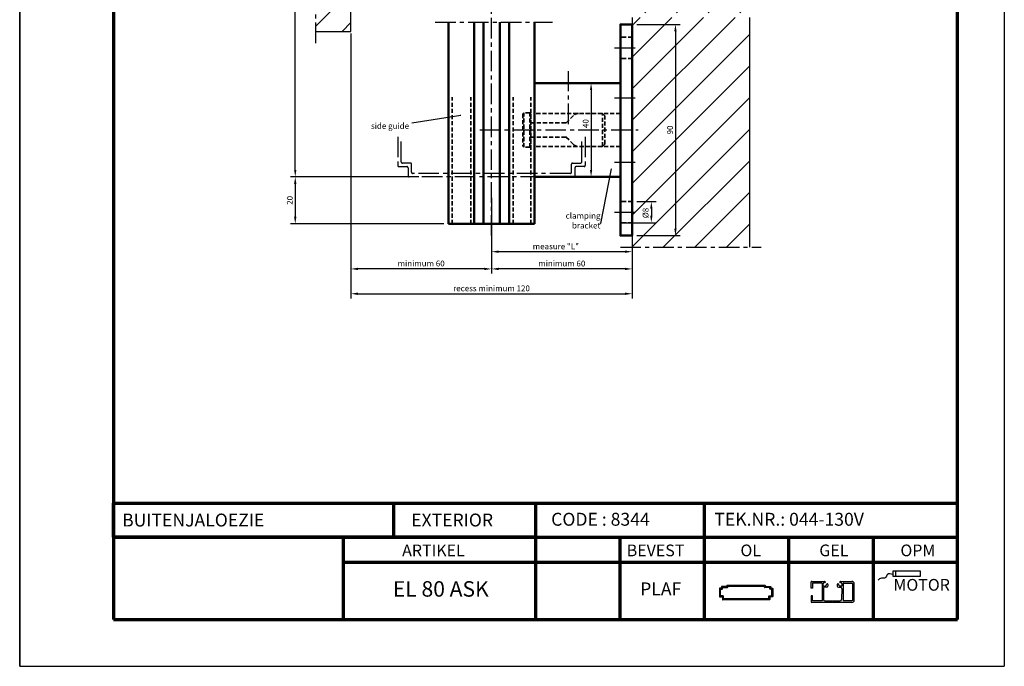
# Model space of a CAD drawing. Extents: x 4599 to 5459, y -2335 to -1741.
# Drawn here: x 5039 to 5459, y -2335 to -2059 of the extents above; entities that cross this region are included whole.
import ezdxf

# ---------------------------------------------------------------- set-up
doc = ezdxf.new("R2010")
doc.units = 0
doc.header["$LTSCALE"] = 7
doc.linetypes.add('CENTER', pattern=[2, 1.25, -0.25, 0.25, -0.25])
doc.linetypes.add('HIDDEN', pattern=[0.375, 0.25, -0.125])
doc.layers.get('0').update_dxf_attribs({"color": 2, "linetype": 'CONTINUOUS', "lineweight": 25})
doc.layers.get('DEFPOINTS').update_dxf_attribs({"linetype": 'CONTINUOUS'})
for name, color, linetype, lineweight in [('BEMATING', 40, 'CONTINUOUS', 25), ('P25_CEN', 254, 'CENTER', 25), ('P25_VOL', 7, 'CONTINUOUS', 25), ('P35_ONZ', 150, 'HIDDEN', 35), ('P50_VOL', 1, 'CONTINUOUS', 50), ('P70_VOL', 3, 'CONTINUOUS', 70)]:
    doc.layers.add(name, color=color, linetype=linetype, lineweight=lineweight)
for name, color, linetype in [('O25_CEN', 254, 'CENTER'), ('O25_VOL', 7, 'CONTINUOUS'), ('O50_VOL', 1, 'CONTINUOUS')]:
    doc.layers.add(name, color=color, linetype=linetype)
doc.styles.add('HD', font='romans.shx')
doc.styles.add('HELIO', font='verdana.ttf')
doc.dimstyles.new('HELIO', dxfattribs={"dimtxt": 2.5, "dimasz": 3, "dimexe": 2, "dimexo": 2, "dimgap": 1, "dimtad": 1, "dimdsep": 46, "dimtxsty": 'HELIO', "dimcen": 0.09, "dimadec": 0, "dimazin": 0, "dimtfac": 1, "dimtofl": 0, "dimtmove": 0, "dimatfit": 0, "dimfxl": 1, "dimtolj": 1, "dimarcsym": 0})
doc.dimstyles.get("Standard").update_dxf_attribs({"dimtxt": 0.18, "dimasz": 0.18, "dimexe": 0.18, "dimexo": 0.0625, "dimgap": 0.09, "dimtad": 0, "dimtih": 1, "dimtoh": 1, "dimdec": 4, "dimzin": 0, "dimdsep": 46, "dimtxsty": 'Standard', "dimcen": 0.09, "dimadec": 0, "dimazin": 0, "dimtfac": 1, "dimtdec": 4, "dimtofl": 0, "dimtmove": 0, "dimatfit": 3, "dimfxl": 1, "dimtolj": 1, "dimtzin": 0, "dimarcsym": 0})
pattern_1 = [(45, (5109.736, -2239.109), (-6.7352, 6.7352), [])]

# ---------------------------------------------------------------- blocks, each defined once
blk = doc.blocks.new('*D33')
at = {"layer": 'BEMATING', "color": 0, "lineweight": -2, "transparency": 16777216}
for p, q in [((5179.36, -1874.11), (5155.02, -1874.11)), ((5157.02, -2123.11), (5157.02, -1877.11)), ((5209.74, -2126.11), (5155.02, -2126.11))]:
    blk.add_line(p, q, dxfattribs=at)
at = {"layer": 'BEMATING', "color": 0, "transparency": 16777216}
for points in [[(5156.52, -1877.11), (5157.52, -1877.11), (5157.02, -1874.11)], [(5156.52, -2123.11), (5157.52, -2123.11), (5157.02, -2126.11)]]:
    blk.add_solid(points, dxfattribs=at)
at = {"layer": 'DEFPOINTS', "color": 0, "transparency": 16777216}
for p in [(5157.02, -1874.11), (5181.36, -1874.11), (5211.74, -2126.11)]:
    blk.add_point(p, dxfattribs=at)
at = {"layer": 'BEMATING', "color": 0, "transparency": 16777216, "insert": (5154.37, -1976.77), "char_height": 2.5, "attachment_point": 5, "rotation": 90, "style": 'HELIO'}
blk.add_mtext('\\A1;blind drop', dxfattribs=at)
blk = doc.blocks.new('*D34')
at = {"layer": 'BEMATING', "color": 0, "lineweight": -2, "transparency": 16777216}
for p, q in [((5300.74, -2133.11), (5300.74, -2159.99)), ((5240.74, -2144.42), (5240.74, -2159.99)), ((5297.74, -2157.99), (5243.74, -2157.99))]:
    blk.add_line(p, q, dxfattribs=at)
at = {"layer": 'BEMATING', "color": 0, "transparency": 16777216}
for points in [[(5243.74, -2157.49), (5243.74, -2158.49), (5240.74, -2157.99)], [(5297.74, -2157.49), (5297.74, -2158.49), (5300.74, -2157.99)]]:
    blk.add_solid(points, dxfattribs=at)
at = {"layer": 'DEFPOINTS', "color": 0, "transparency": 16777216}
for p in [(5300.74, -2131.11), (5240.74, -2142.42), (5240.74, -2157.99)]:
    blk.add_point(p, dxfattribs=at)
at = {"layer": 'BEMATING', "color": 0, "transparency": 16777216, "insert": (5268.18, -2155.72), "char_height": 2.5, "attachment_point": 5, "style": 'HELIO'}
blk.add_mtext('\\A1;measure "L"', dxfattribs=at)
blk = doc.blocks.new('*D35')
at = {"layer": 'BEMATING', "color": 0, "lineweight": -2, "transparency": 16777216}
for p, q in [((5240.74, -2135.04), (5240.74, -2167.32)), ((5300.74, -2156.69), (5300.74, -2167.32)), ((5297.74, -2165.32), (5243.74, -2165.32))]:
    blk.add_line(p, q, dxfattribs=at)
at = {"layer": 'BEMATING', "color": 0, "transparency": 16777216}
for points in [[(5243.74, -2164.82), (5243.74, -2165.82), (5240.74, -2165.32)], [(5297.74, -2164.82), (5297.74, -2165.82), (5300.74, -2165.32)]]:
    blk.add_solid(points, dxfattribs=at)
at = {"layer": 'DEFPOINTS', "color": 0, "transparency": 16777216}
for p in [(5240.74, -2133.04), (5300.74, -2154.69), (5240.74, -2165.32)]:
    blk.add_point(p, dxfattribs=at)
at = {"layer": 'BEMATING', "color": 0, "transparency": 16777216, "insert": (5270.74, -2163.02), "char_height": 2.5, "attachment_point": 5, "style": 'HELIO'}
blk.add_mtext('\\A1;minimum 60', dxfattribs=at)
blk = doc.blocks.new('*D36')
at = {"layer": 'BEMATING', "color": 0, "lineweight": -2, "transparency": 16777216}
for p, q in [((5180.74, -2065.04), (5180.74, -2167.32)), ((5240.74, -2156.69), (5240.74, -2167.32)), ((5237.74, -2165.32), (5183.74, -2165.32))]:
    blk.add_line(p, q, dxfattribs=at)
at = {"layer": 'BEMATING', "color": 0, "transparency": 16777216}
for points in [[(5183.74, -2164.82), (5183.74, -2165.82), (5180.74, -2165.32)], [(5237.74, -2164.82), (5237.74, -2165.82), (5240.74, -2165.32)]]:
    blk.add_solid(points, dxfattribs=at)
at = {"layer": 'DEFPOINTS', "color": 0, "transparency": 16777216}
for p in [(5180.74, -2063.04), (5240.74, -2154.69), (5180.74, -2165.32)]:
    blk.add_point(p, dxfattribs=at)
at = {"layer": 'BEMATING', "color": 0, "transparency": 16777216, "insert": (5210.74, -2163.02), "char_height": 2.5, "attachment_point": 5, "style": 'HELIO'}
blk.add_mtext('\\A1;minimum 60', dxfattribs=at)
blk = doc.blocks.new('*D37')
at = {"layer": 'BEMATING', "color": 0, "lineweight": -2, "transparency": 16777216}
for p, q in [((5180.74, -2066.11), (5180.74, -2177.91)), ((5300.74, -2158.11), (5300.74, -2177.91)), ((5183.74, -2175.91), (5297.74, -2175.91))]:
    blk.add_line(p, q, dxfattribs=at)
at = {"layer": 'BEMATING', "color": 0, "transparency": 16777216}
for points in [[(5183.74, -2175.41), (5183.74, -2176.41), (5180.74, -2175.91)], [(5297.74, -2175.41), (5297.74, -2176.41), (5300.74, -2175.91)]]:
    blk.add_solid(points, dxfattribs=at)
at = {"layer": 'DEFPOINTS', "color": 0, "transparency": 16777216}
for p in [(5180.74, -2064.11), (5300.74, -2156.11), (5300.74, -2175.91)]:
    blk.add_point(p, dxfattribs=at)
at = {"layer": 'BEMATING', "color": 0, "transparency": 16777216, "insert": (5240.74, -2173.6), "char_height": 2.5, "attachment_point": 5, "style": 'HELIO'}
blk.add_mtext('\\A1;recess minimum 120', dxfattribs=at)
blk = doc.blocks.new('*D38')
at = {"layer": 'BEMATING', "color": 0, "lineweight": -2, "transparency": 16777216}
for p, q in [((5209.74, -2126.11), (5155.02, -2126.11)), ((5157.02, -2129.11), (5157.02, -2143.11)), ((5220.34, -2146.11), (5155.02, -2146.11))]:
    blk.add_line(p, q, dxfattribs=at)
at = {"layer": 'BEMATING', "color": 0, "transparency": 16777216}
for points in [[(5156.52, -2129.11), (5157.52, -2129.11), (5157.02, -2126.11)], [(5156.52, -2143.11), (5157.52, -2143.11), (5157.02, -2146.11)]]:
    blk.add_solid(points, dxfattribs=at)
at = {"layer": 'DEFPOINTS', "color": 0, "transparency": 16777216}
for p in [(5211.74, -2126.11), (5157.02, -2146.11), (5222.34, -2146.11)]:
    blk.add_point(p, dxfattribs=at)
at = {"layer": 'BEMATING', "color": 0, "transparency": 16777216, "insert": (5154.72, -2136.11), "char_height": 2.5, "attachment_point": 5, "rotation": 90, "style": 'HELIO'}
blk.add_mtext('\\A1;20', dxfattribs=at)
blk = doc.blocks.new('*D39')
at = {"layer": 'BEMATING', "color": 0, "lineweight": -2, "transparency": 16777216}
for p, q in [((5302.74, -2061.11), (5321.2, -2061.11)), ((5319.2, -2064.11), (5319.2, -2148.11)), ((5302.74, -2151.11), (5321.2, -2151.11))]:
    blk.add_line(p, q, dxfattribs=at)
at = {"layer": 'BEMATING', "color": 0, "transparency": 16777216}
for points in [[(5318.7, -2064.11), (5319.7, -2064.11), (5319.2, -2061.11)], [(5318.7, -2148.11), (5319.7, -2148.11), (5319.2, -2151.11)]]:
    blk.add_solid(points, dxfattribs=at)
at = {"layer": 'DEFPOINTS', "color": 0, "transparency": 16777216}
for p in [(5300.74, -2061.11), (5300.74, -2151.11), (5319.2, -2151.11)]:
    blk.add_point(p, dxfattribs=at)
at = {"layer": 'BEMATING', "color": 0, "transparency": 16777216, "insert": (5316.9, -2106.11), "char_height": 2.5, "attachment_point": 5, "rotation": 90, "style": 'HELIO'}
blk.add_mtext('\\A1;90', dxfattribs=at)
blk = doc.blocks.new('*D40')
at = {"layer": 'BEMATING', "color": 0, "lineweight": -2, "transparency": 16777216}
for p, q in [((5302.74, -2136.61), (5310.92, -2136.61)), ((5308.92, -2139.61), (5308.92, -2142.61)), ((5297.74, -2145.61), (5310.92, -2145.61))]:
    blk.add_line(p, q, dxfattribs=at)
at = {"layer": 'BEMATING', "color": 0, "transparency": 16777216}
for points in [[(5308.42, -2139.61), (5309.42, -2139.61), (5308.92, -2136.61)], [(5308.42, -2142.61), (5309.42, -2142.61), (5308.92, -2145.61)]]:
    blk.add_solid(points, dxfattribs=at)
at = {"layer": 'DEFPOINTS', "color": 0, "transparency": 16777216}
for p in [(5300.74, -2136.61), (5295.74, -2145.61), (5308.92, -2145.61)]:
    blk.add_point(p, dxfattribs=at)
at = {"layer": 'BEMATING', "color": 0, "transparency": 16777216, "insert": (5306.45, -2141.49), "char_height": 2.5, "attachment_point": 5, "rotation": 90, "style": 'HELIO'}
blk.add_mtext('\\A1;Ø8', dxfattribs=at)
blk = doc.blocks.new('*D41')
at = {"layer": 'BEMATING', "color": 0, "lineweight": -2, "transparency": 16777216}
for p, q in [((5282.05, -2086.11), (5285.22, -2086.11)), ((5283.22, -2089.11), (5283.22, -2123.11)), ((5282.05, -2126.11), (5285.22, -2126.11))]:
    blk.add_line(p, q, dxfattribs=at)
at = {"layer": 'BEMATING', "color": 0, "transparency": 16777216}
for points in [[(5282.72, -2089.11), (5283.72, -2089.11), (5283.22, -2086.11)], [(5282.72, -2123.11), (5283.72, -2123.11), (5283.22, -2126.11)]]:
    blk.add_solid(points, dxfattribs=at)
at = {"layer": 'DEFPOINTS', "color": 0, "transparency": 16777216}
for p in [(5280.05, -2086.11), (5280.05, -2126.11), (5283.22, -2126.11)]:
    blk.add_point(p, dxfattribs=at)
at = {"layer": 'BEMATING', "color": 0, "transparency": 16777216, "insert": (5280.92, -2103.38), "char_height": 2.5, "attachment_point": 5, "rotation": 90, "style": 'HELIO'}
blk.add_mtext('\\A1;40', dxfattribs=at)

msp = doc.modelspace()

# ---------------------------------------------------------------- hatches: boundary and pattern name
at = {"layer": 'O25_VOL', "linetype": 'Continuous'}
h = msp.add_hatch(dxfattribs=at)
h.set_pattern_fill('ANSI31', color=256, scale=3, style=0)
h.set_pattern_definition(pattern_1)
h.paths.add_polyline_path([(5300.736, -2056.109), (5350.736, -2056.109), (5350.736, -1849.109), (5165.736, -1849.109), (5165.736, -2064.109), (5180.736, -2064.109), (5180.736, -1874.109), (5300.736, -1874.109)])
h = msp.add_hatch(dxfattribs=at)
h.set_pattern_fill('ANSI31', color=256, scale=3, style=0)
h.set_pattern_definition(pattern_1)
h.paths.add_polyline_path([(5300.736, -2156.109), (5350.736, -2156.109), (5350.736, -2058.109), (5300.736, -2058.109)])

# ---------------------------------------------------------------- linework, layer by layer
for p, q in [((5412.007, -2293.946), (5423.659, -2293.946)), ((5412.007, -2296.367), (5412.007, -2293.946)), ((5423.659, -2296.367), (5412.007, -2296.367)), ((5413.117, -2293.946), (5413.117, -2296.367)), ((5423.659, -2293.946), (5423.659, -2296.367)), ((5337.964, -2301.525), (5337.964, -2304.989)), ((5338.646, -2301.383), (5338.106, -2301.383)), ((5338.788, -2300.844), (5338.788, -2301.241)), ((5340.945, -2300.702), (5338.929, -2300.702)), ((5339.213, -2301.667), (5339.213, -2301.27)), ((5339.355, -2301.128), (5341.371, -2301.128)), ((5341.087, -2300.361), (5341.087, -2300.56)), ((5357.412, -2300.219), (5341.229, -2300.219)), ((5341.513, -2300.986), (5341.513, -2300.787)), ((5356.987, -2300.645), (5341.655, -2300.645)), ((5357.129, -2300.986), (5357.129, -2300.787)), ((5359.286, -2301.128), (5357.271, -2301.128)), ((5357.554, -2300.361), (5357.554, -2300.56)), ((5357.696, -2300.702), (5359.712, -2300.702)), ((5359.428, -2301.667), (5359.428, -2301.27)), ((5359.854, -2300.844), (5359.854, -2301.241)), ((5359.996, -2301.383), (5360.536, -2301.383)), ((5360.678, -2301.525), (5360.678, -2304.989)), ((5377.072, -2301.35), (5377.072, -2298.725)), ((5377.722, -2301.35), (5377.072, -2301.35)), ((5377.322, -2298.475), (5382.811, -2298.475)), ((5381.722, -2299.225), (5377.722, -2299.225)), ((5377.722, -2299.225), (5377.722, -2301.35)), ((5381.722, -2299.225), (5381.722, -2306.725)), ((5382.172, -2300.211), (5382.172, -2299.603)), ((5382.245, -2299.426), (5382.667, -2299.005)), ((5382.245, -2300.388), (5382.309, -2300.452)), ((5382.331, -2301.484), (5382.414, -2306.284)), ((5382.486, -2300.525), (5383.094, -2300.525)), ((5382.808, -2299.005), (5382.914, -2299.111)), ((5383.722, -2300.975), (5382.831, -2300.975)), ((5382.914, -2299.111), (5383.091, -2298.935)), ((5383.091, -2298.652), (5382.987, -2298.548)), ((5383.271, -2300.452), (5383.692, -2300.031)), ((5383.586, -2299.783), (5383.763, -2299.606)), ((5383.692, -2299.889), (5383.586, -2299.783)), ((5384.045, -2299.606), (5384.149, -2299.71)), ((5384.222, -2299.887), (5384.222, -2300.475)), ((5388.222, -2299.887), (5388.222, -2300.475)), ((5388.399, -2299.606), (5388.295, -2299.71)), ((5388.859, -2299.783), (5388.682, -2299.606)), ((5388.722, -2300.975), (5389.614, -2300.975)), ((5388.753, -2299.889), (5388.859, -2299.783)), ((5389.174, -2300.452), (5388.753, -2300.031)), ((5389.959, -2300.525), (5389.351, -2300.525)), ((5389.354, -2298.652), (5389.457, -2298.548)), ((5389.53, -2299.111), (5389.354, -2298.935)), ((5389.636, -2299.005), (5389.53, -2299.111)), ((5389.634, -2298.475), (5394.472, -2298.475)), ((5390.199, -2299.426), (5389.778, -2299.005)), ((5390.113, -2301.484), (5390.031, -2306.284)), ((5390.199, -2300.388), (5390.135, -2300.452)), ((5390.272, -2300.211), (5390.272, -2299.603)), ((5390.722, -2299.375), (5390.722, -2306.575)), ((5390.872, -2299.225), (5394.572, -2299.225)), ((5394.722, -2299.375), (5394.722, -2306.575)), ((5395.472, -2306.475), (5395.472, -2299.475)), ((5338.106, -2305.131), (5339.071, -2305.131)), ((5338.39, -2304.563), (5338.39, -2301.951)), ((5338.532, -2301.809), (5339.071, -2301.809)), ((5339.497, -2304.705), (5338.532, -2304.705)), ((5339.213, -2305.273), (5339.213, -2306.238)), ((5339.639, -2305.812), (5339.639, -2304.847)), ((5359.002, -2305.812), (5359.002, -2304.847)), ((5359.144, -2304.705), (5360.11, -2304.705)), ((5359.428, -2305.273), (5359.428, -2306.238)), ((5360.11, -2301.809), (5359.57, -2301.809)), ((5360.536, -2305.131), (5359.57, -2305.131)), ((5360.252, -2304.563), (5360.252, -2301.951)), ((5377.722, -2304.6), (5377.072, -2304.6)), ((5377.072, -2304.6), (5377.072, -2307.225)), ((5377.722, -2306.725), (5377.722, -2304.6)), ((5359.286, -2306.38), (5339.355, -2306.38)), ((5358.86, -2305.954), (5339.781, -2305.954)), ((5386.072, -2307.475), (5377.322, -2307.475)), ((5381.722, -2306.725), (5377.722, -2306.725)), ((5382.914, -2306.775), (5389.531, -2306.775)), ((5386.222, -2307.325), (5386.072, -2307.475)), ((5386.222, -2307.325), (5386.372, -2307.475)), ((5394.472, -2307.475), (5386.372, -2307.475)), ((5394.572, -2306.725), (5390.872, -2306.725))]:
    msp.add_line(p, q)
for centre, radius, start, end in [((5338.106, -2301.525), 0.142, 90, 180), ((5338.646, -2301.241), 0.142, 270, 360), ((5338.929, -2300.844), 0.142, 90, 180), ((5339.355, -2301.27), 0.142, 90, 180), ((5340.945, -2300.56), 0.142, 270, 360), ((5341.229, -2300.361), 0.142, 90, 180), ((5341.371, -2300.986), 0.142, 270, 360), ((5341.655, -2300.787), 0.142, 90, 180), ((5356.987, -2300.787), 0.142, 0, 90), ((5357.271, -2300.986), 0.142, 180, 270), ((5357.412, -2300.361), 0.142, 0, 90), ((5357.696, -2300.56), 0.142, 180, 270), ((5359.286, -2301.27), 0.142, 0, 90), ((5359.712, -2300.844), 0.142, 0, 90), ((5359.996, -2301.241), 0.142, 180, 270), ((5360.536, -2301.525), 0.142, 0, 90), ((5377.322, -2298.725), 0.25, 90, 180), ((5382.422, -2299.603), 0.25, 135, 180), ((5382.422, -2300.211), 0.25, 180, 225), ((5382.486, -2300.275), 0.25, 225, 270), ((5382.831, -2301.475), 0.5, 90, 180.98776), ((5382.737, -2299.076), 0.1, 45, 135), ((5382.811, -2298.725), 0.25, 45, 90), ((5382.949, -2298.793), 0.2, 315, 45), ((5383.094, -2300.275), 0.25, 270, 315), ((5383.621, -2299.96), 0.1, 315, 45), ((5383.722, -2300.475), 0.5, 270, 360), ((5383.904, -2299.748), 0.2, 45, 135), ((5383.972, -2299.887), 0.25, 360, 45), ((5388.472, -2299.887), 0.25, 135, 180), ((5388.722, -2300.475), 0.5, 180, 270), ((5388.54, -2299.748), 0.2, 45, 135), ((5388.823, -2299.96), 0.1, 135, 225), ((5389.351, -2300.275), 0.25, 225, 270), ((5389.495, -2298.793), 0.2, 135, 225), ((5389.634, -2298.725), 0.25, 90, 135), ((5389.614, -2301.475), 0.5, 359.01224, 90), ((5389.707, -2299.076), 0.1, 45, 135), ((5389.959, -2300.275), 0.25, 270, 315), ((5390.022, -2299.603), 0.25, 360, 45), ((5390.022, -2300.211), 0.25, 315, 360), ((5390.872, -2299.375), 0.15, 90, 180), ((5394.472, -2299.475), 1, 360, 90), ((5394.572, -2299.375), 0.15, 360, 90), ((5338.106, -2304.989), 0.142, 180, 270), ((5338.532, -2301.951), 0.142, 90, 180), ((5338.532, -2304.563), 0.142, 180, 270), ((5339.071, -2301.667), 0.142, 270, 360), ((5339.071, -2305.273), 0.142, 0, 90), ((5339.497, -2304.847), 0.142, 0, 90), ((5359.144, -2304.847), 0.142, 90, 180), ((5359.57, -2301.667), 0.142, 180, 270), ((5359.57, -2305.273), 0.142, 90, 180), ((5360.11, -2301.951), 0.142, 0, 90), ((5360.11, -2304.563), 0.142, 270, 360), ((5360.536, -2304.989), 0.142, 270, 360), ((5339.355, -2306.238), 0.142, 180, 270), ((5339.781, -2305.812), 0.142, 180, 270), ((5358.86, -2305.812), 0.142, 270, 360), ((5359.286, -2306.238), 0.142, 270, 360), ((5377.322, -2307.225), 0.25, 180, 270), ((5382.914, -2306.275), 0.5, 180.98776, 270), ((5389.531, -2306.275), 0.5, 270, 359.01224), ((5390.872, -2306.575), 0.15, 180, 270), ((5394.472, -2306.475), 1, 270, 360), ((5394.572, -2306.575), 0.15, 270, 360)]:
    msp.add_arc(centre, radius, start, end)
msp.add_open_spline([(5412.007, -2295.576), (5411.077, -2295.246), (5409.568, -2294.872), (5408.959, -2297.442), (5406.918, -2296.764), (5406.078, -2297.57), (5405.65, -2297.981)], degree=3, knots=[0.2155459, 0.2155459, 0.2155459, 0.2155459, 1.4163584, 2.2842097, 3.0930743, 3.932732, 3.932732, 3.932732, 3.932732])
at = {"layer": 'O25_CEN'}
for points in [[(5165.736, -2069.109), (5165.736, -1844.109)], [(5295.736, -2156.109), (5355.736, -2156.109)]]:
    msp.add_lwpolyline(points, dxfattribs=at)
at = {"layer": 'O50_VOL'}
for p, q in [((5180.736, -2064.109), (5180.736, -1874.109)), ((5165.736, -2064.109), (5180.736, -2064.109))]:
    msp.add_line(p, q, dxfattribs=at)
for points in [[(5300.736, -2058.109), (5300.736, -2156.109)], [(5350.736, -2058.109), (5350.736, -2156.109)]]:
    msp.add_lwpolyline(points, dxfattribs=at)
at = {"layer": 'P25_CEN'}
for p, q in [((5216.736, -2060.109), (5266.736, -2060.109)), ((5200.736, -2109.009), (5200.736, -2121.209)), ((5202.236, -2119.709), (5202.236, -2110.509)), ((5279.236, -2119.709), (5279.236, -2110.509)), ((5280.736, -2109.009), (5280.736, -2121.209)), ((5206.136, -2120.209), (5202.736, -2120.209)), ((5206.636, -2124.109), (5206.636, -2120.709)), ((5274.836, -2124.109), (5274.836, -2120.709)), ((5275.336, -2120.209), (5278.736, -2120.209)), ((5201.236, -2121.709), (5204.636, -2121.709)), ((5205.136, -2122.209), (5205.136, -2125.609)), ((5274.336, -2124.609), (5207.136, -2124.609)), ((5276.336, -2122.209), (5276.336, -2125.609)), ((5280.236, -2121.709), (5276.836, -2121.709)), ((5275.836, -2126.109), (5205.636, -2126.109))]:
    msp.add_line(p, q, dxfattribs=at)
for points in [[(5240.736, -2151.109), (5240.736, -1870.959)], [(5293.236, -2071.109), (5303.236, -2071.109)], [(5273.536, -2103.609), (5273.536, -2081.109)], [(5293.236, -2092.359), (5303.236, -2092.359)], [(5235.736, -2106.109), (5303.236, -2106.109)], [(5293.236, -2119.859), (5303.236, -2119.859)], [(5293.236, -2141.109), (5303.236, -2141.109)]]:
    msp.add_lwpolyline(points, dxfattribs=at)
for centre, start, end in [((5202.736, -2119.709), 180, 270), ((5206.136, -2120.709), 0, 90), ((5275.336, -2120.709), 90, 180), ((5278.736, -2119.709), 270, 360), ((5201.236, -2121.209), 180, 270), ((5204.636, -2122.209), 0, 90), ((5207.136, -2124.109), 180, 270), ((5274.336, -2124.109), 270, 360), ((5276.836, -2122.209), 90, 180), ((5280.236, -2121.209), 270, 360), ((5205.636, -2125.609), 180, 270), ((5275.836, -2125.609), 270, 360)]:
    msp.add_arc(centre, 0.5, start, end, dxfattribs=at)
at = {"layer": 'P25_VOL'}
for p, q in [((5039.483, -2334.681), (5039.483, -1740.681)), ((5039.483, -1740.681), (5039.483, -2334.681)), ((5459.483, -1740.681), (5459.483, -2334.681)), ((5039.483, -2334.681), (5459.483, -2334.681))]:
    msp.add_line(p, q, dxfattribs=at)
at = {"layer": 'P35_ONZ'}
for p, q in [((5254.036, -2099.259), (5254.536, -2098.759)), ((5254.036, -2099.259), (5254.036, -2112.959)), ((5254.536, -2113.459), (5254.536, -2098.759)), ((5257.036, -2098.759), (5254.536, -2098.759)), ((5257.036, -2113.459), (5257.036, -2098.759)), ((5257.036, -2098.759), (5257.536, -2099.259)), ((5257.536, -2099.259), (5257.536, -2112.959)), ((5275.658, -2099.987), (5272.683, -2102.962)), ((5288.036, -2099.109), (5279.279, -2099.109)), ((5288.036, -2113.109), (5288.036, -2099.109)), ((5289.036, -2100.109), (5288.036, -2099.109)), ((5272.329, -2103.109), (5257.536, -2103.109)), ((5289.036, -2112.109), (5289.036, -2100.109)), ((5272.329, -2109.109), (5257.536, -2109.109)), ((5275.658, -2112.23), (5272.683, -2109.255)), ((5289.036, -2112.109), (5288.036, -2113.109)), ((5254.036, -2112.959), (5254.536, -2113.459)), ((5257.036, -2113.459), (5254.536, -2113.459)), ((5257.036, -2113.459), (5257.536, -2112.959)), ((5288.036, -2113.109), (5279.279, -2113.109))]:
    msp.add_line(p, q, dxfattribs=at)
for points in [[(5300.736, -2066.609), (5295.736, -2066.609)], [(5300.736, -2075.609), (5295.736, -2075.609)], [(5223.936, -2146.109), (5223.936, -2092.109)], [(5231.936, -2146.109), (5231.936, -2092.109)], [(5249.936, -2146.109), (5249.936, -2092.109)], [(5257.536, -2146.109), (5257.536, -2092.109)], [(5295.736, -2099.109), (5259.136, -2099.109)], [(5295.736, -2113.109), (5259.136, -2113.109)], [(5300.736, -2136.609), (5295.736, -2136.609)], [(5300.736, -2145.609), (5295.736, -2145.609)]]:
    msp.add_lwpolyline(points, dxfattribs=at)
for centre, radius, start, end in [((5277.779, -2102.109), 3, 90, 135), ((5272.329, -2102.609), 0.5, 270, 315), ((5272.329, -2109.609), 0.5, 45, 90), ((5277.779, -2110.109), 3, 225, 270)]:
    msp.add_arc(centre, radius, start, end, dxfattribs=at)
at = {"layer": 'P50_VOL'}
for points in [[(5222.336, -2060.109), (5222.336, -2146.109)], [(5233.336, -2060.109), (5233.336, -2146.109)], [(5237.336, -2060.109), (5237.336, -2146.109)], [(5244.336, -2060.109), (5244.336, -2146.109)], [(5248.336, -2060.109), (5248.336, -2146.109)], [(5259.136, -2060.109), (5259.136, -2146.109)], [(5259.136, -2086.109), (5295.736, -2086.109)], [(5259.136, -2126.109), (5295.736, -2126.109)], [(5222.336, -2146.109), (5259.136, -2146.109)]]:
    msp.add_lwpolyline(points, dxfattribs=at)
msp.add_lwpolyline([(5300.736, -2151.109), (5295.736, -2151.109), (5295.736, -2061.109), (5300.736, -2061.109)], close=True, dxfattribs=at)
at = {"layer": 'P70_VOL'}
for p, q in [((5079.483, -1760.681), (5079.483, -2314.681)), ((5439.483, -2314.681), (5439.483, -1760.681)), ((5198.957, -2265.182), (5198.957, -2279.681)), ((5259.483, -2265.182), (5439.483, -2265.182)), ((5331.483, -2265.182), (5331.483, -2314.681)), ((5079.483, -2279.681), (5439.483, -2279.681)), ((5177.483, -2279.681), (5177.483, -2314.681)), ((5259.483, -2279.681), (5259.483, -2314.681)), ((5295.483, -2279.681), (5295.483, -2314.681)), ((5367.483, -2279.681), (5367.483, -2314.681)), ((5403.483, -2279.681), (5403.483, -2314.681)), ((5177.483, -2290.321), (5439.483, -2290.321)), ((5079.483, -2314.681), (5439.483, -2314.681))]:
    msp.add_line(p, q, dxfattribs=at)
msp.add_lwpolyline([(5259.483, -2279.681), (5079.483, -2279.681), (5079.483, -2265.182), (5259.483, -2265.182)], close=True, dxfattribs=at)

# ---------------------------------------------------------------- texts
at = {"layer": 'BEMATING', "style": 'HELIO'}
for s, height, p in [('BUITENJALOEZIE', 5.5, (5083.171, -2275.101)), ('EXTERIOR', 5.5, (5206.485, -2275.1)), ('CODE : 8344', 5.5, (5266.186, -2274.77)), ('TEK.NR.: 044-130V', 5.5, (5335.802, -2274.77)), ('ARTIKEL', 5, (5202.618, -2287.792)), ('BEVEST', 5, (5298.421, -2287.792)), ('OL', 5, (5346.933, -2287.792)), ('GEL', 5, (5380.575, -2287.792)), ('OPM', 5, (5415.178, -2287.792)), ('MOTOR', 5, (5412.193, -2302.461)), ('EL 80 ASK', 6.6, (5198.67, -2305.005)), ('PLAF', 5.5, (5304.159, -2304.444))]:
    msp.add_text(s, height=height, dxfattribs=at).set_placement(p)
at = {"layer": 'BEMATING', "char_height": 2.5, "style": 'HD'}
for s, insert, attachment_point in [('{\\fVerdana|b0|i0|c0|p34;side guide}', (5197.449, -2104.378), 5), ('{\\fVerdana|b0|i0|c0|p34;clamping\\Pbracket}', (5287.218, -2144.749), 6)]:
    msp.add_mtext(s, dxfattribs=dict(at, insert=insert, attachment_point=attachment_point))

# ---------------------------------------------------------------- dimensions: what is measured, and where the dimension line sits
at = {"layer": 'BEMATING'}
for base, p1, p2, text, picture, middle in [((5157.022, -1874.109), (5211.736, -2126.109), (5181.361, -1874.109), 'blind drop', '*D33', (5157.022, -1976.767)), ((5308.924, -2145.609), (5300.736, -2136.609), (5295.736, -2145.609), 'Ø8', '*D40', (5308.924, -2141.494))]:
    dim = msp.add_linear_dim(base=base, p1=p1, p2=p2, angle=90, text=text, dimstyle='HELIO', dxfattribs=at)
    dim.commit()
    dim.dimension.update_dxf_attribs({"geometry": picture, "text_midpoint": middle, "dimtype": 160})
for base, p1, p2, picture, middle in [((5319.203, -2151.109), (5300.736, -2061.109), (5300.736, -2151.109), '*D39', (5316.902, -2106.109)), ((5157.022, -2146.109), (5211.736, -2126.109), (5222.336, -2146.109), '*D38', (5154.72, -2136.109))]:
    dim = msp.add_linear_dim(base=base, p1=p1, p2=p2, angle=90, dimstyle='HELIO', dxfattribs=at)
    dim.commit()
    dim.dimension.update_dxf_attribs({"geometry": picture, "text_midpoint": middle})
for base, p1, p2, text, picture, middle in [((5180.736, -2165.321), (5240.736, -2154.694), (5180.736, -2063.044), 'minimum 60', '*D36', (5210.736, -2163.02)), ((5300.736, -2175.906), (5180.736, -2064.109), (5300.736, -2156.109), 'recess minimum 120', '*D37', (5240.736, -2173.604)), ((5240.736, -2165.321), (5300.736, -2154.694), (5240.736, -2133.044), 'minimum 60', '*D35', (5270.736, -2163.02))]:
    dim = msp.add_linear_dim(base=base, p1=p1, p2=p2, text=text, dimstyle='HELIO', dxfattribs=at)
    dim.commit()
    dim.dimension.update_dxf_attribs({"geometry": picture, "text_midpoint": middle})
dim = msp.add_linear_dim(base=(5283.217, -2126.109), p1=(5280.053, -2086.109), p2=(5280.053, -2126.109), angle=90, dimstyle='HELIO', dxfattribs=at)
dim.commit()
dim.dimension.update_dxf_attribs({"geometry": '*D41', "text_midpoint": (5283.217, -2103.376), "dimtype": 160})
dim = msp.add_linear_dim(base=(5240.736, -2157.994), p1=(5300.736, -2131.109), p2=(5240.736, -2142.419), text='measure "L"', dimstyle='HELIO', dxfattribs=at)
dim.commit()
dim.dimension.update_dxf_attribs({"geometry": '*D34', "text_midpoint": (5268.181, -2157.994), "dimtype": 160})

# ---------------------------------------------------------------- leaders
at = {"layer": 'BEMATING', "annotation_type": 0, "has_hookline": 1, "hookline_direction": 1}
for points, text_width in [([(5227.607, -2099.925), (5206.761, -2103.269)], 17.235), ([(5291.811, -2122.596), (5287.168, -2145.921), (5286.988, -2145.921)], 15.062)]:
    msp.add_leader(points, dimstyle='Standard', override={"dimtxsty": 'HD', "dimldrblk": 'DOT'}, dxfattribs=dict(at, text_width=text_width))

doc.saveas('drawing.dxf')
